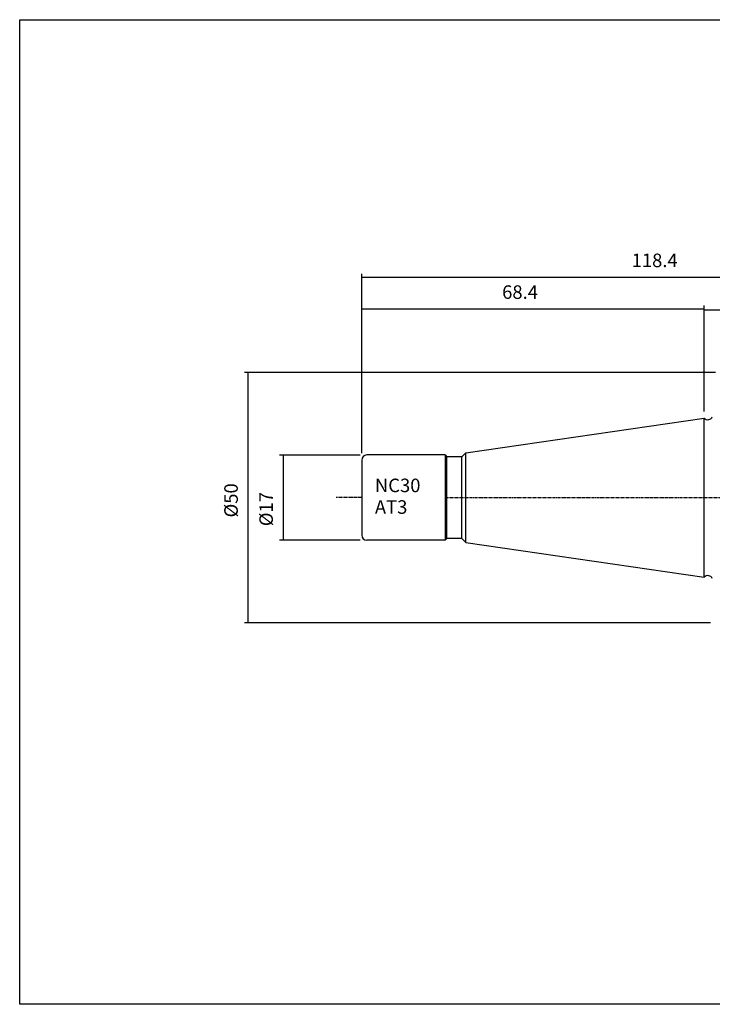
# Model space of a CAD drawing. Extents: x 29 to 316, y -7 to 189.
# Drawn here: x 29 to 167, y -7 to 189 of the extents above; entities that cross this region are included whole.
import ezdxf

# ---------------------------------------------------------------- set-up
doc = ezdxf.new("R2010")
doc.units = 0
doc.header["$MEASUREMENT"] = 0
doc.linetypes.add('CENTER', pattern=[0.95, 0.625, -0.125, 0.075, -0.125])
doc.layers.add('CK_LEVEL_1', color=7, linetype='CONTINUOUS')
doc.styles.add('BOX', font='txt.shx', dxfattribs={"height": 1})
doc.dimstyles.new('DIMSTYLE1', dxfattribs={"dimtxt": 2.7, "dimasz": 2.7, "dimexe": 2.7, "dimexo": 0.0625, "dimgap": 0.09, "dimtad": 0, "dimtih": 1, "dimtoh": 1, "dimdec": 4, "dimzin": 0, "dimtxsty": 'STANDARD', "dimcen": 0.09, "dimazin": 3, "dimtfac": 1, "dimtdec": 4, "dimtofl": 0, "dimtmove": 0, "dimatfit": 3, "dimtolj": 1, "dimtzin": 0})

# ---------------------------------------------------------------- blocks, each defined once
blk = doc.blocks.new('*D0')
at = {"layer": 'CK_LEVEL_1', "color": 4, "linetype": 'CONTINUOUS'}
for p, q in [((97.24, 102.74), (97.24, 138.56)), ((97.24, 137.88), (215.64, 137.88)), ((215.64, 110), (215.64, 138.56))]:
    blk.add_line(p, q, dxfattribs=at)
for points in [[(97.24, 137.88), (99.94, 138.29), (99.94, 137.48), (97.24, 137.88)], [(215.64, 137.88), (212.94, 137.48), (212.94, 138.29), (215.64, 137.88)]]:
    blk.add_solid(points, dxfattribs=at)
at = {"layer": 'CK_LEVEL_1', "color": 4, "linetype": 'CONTINUOUS', "style": 'BOX'}
blk.add_text('118.4', height=2.7, dxfattribs=at).set_placement((151.13, 139.91))
blk = doc.blocks.new('*D1')
at = {"layer": 'CK_LEVEL_1', "color": 4, "linetype": 'CONTINUOUS'}
for p, q in [((165.64, 111.1), (165.64, 132.09)), ((215.64, 110), (215.64, 132.09)), ((165.64, 131.41), (215.64, 131.41))]:
    blk.add_line(p, q, dxfattribs=at)
for points in [[(165.64, 131.41), (168.34, 131.82), (168.34, 131.01), (165.64, 131.41)], [(215.64, 131.41), (212.94, 131.01), (212.94, 131.82), (215.64, 131.41)]]:
    blk.add_solid(points, dxfattribs=at)
at = {"layer": 'CK_LEVEL_1', "color": 4, "linetype": 'CONTINUOUS', "style": 'BOX'}
blk.add_text('50', height=2.7, dxfattribs=at).set_placement((188.18, 133.44))
blk = doc.blocks.new('*D2')
at = {"layer": 'CK_LEVEL_1', "color": 4, "linetype": 'CONTINUOUS'}
for p, q in [((97.24, 102.74), (97.24, 132.22)), ((165.64, 111.1), (165.64, 132.22)), ((97.24, 131.55), (165.64, 131.55))]:
    blk.add_line(p, q, dxfattribs=at)
for points in [[(97.24, 131.55), (99.94, 131.95), (99.94, 131.14), (97.24, 131.55)], [(165.64, 131.55), (162.94, 131.14), (162.94, 131.95), (165.64, 131.55)]]:
    blk.add_solid(points, dxfattribs=at)
at = {"layer": 'CK_LEVEL_1', "color": 4, "linetype": 'CONTINUOUS', "style": 'BOX'}
blk.add_text('68.4', height=2.7, dxfattribs=at).set_placement((125.27, 133.57))
blk = doc.blocks.new('*D4')
at = {"layer": 'CK_LEVEL_1', "color": 4, "linetype": 'CONTINUOUS'}
for p, q in [((167.89, 118.87), (73.83, 118.87)), ((74.51, 118.87), (74.51, 68.87)), ((166.89, 68.87), (73.83, 68.87))]:
    blk.add_line(p, q, dxfattribs=at)
for points in [[(74.51, 118.87), (74.91, 116.17), (74.1, 116.17), (74.51, 118.87)], [(74.51, 68.87), (74.1, 71.57), (74.91, 71.57), (74.51, 68.87)]]:
    blk.add_solid(points, dxfattribs=at)
at = {"layer": 'CK_LEVEL_1', "color": 4, "linetype": 'CONTINUOUS', "style": 'BOX'}
blk.add_text('%%c50', height=2.7, rotation=90, dxfattribs=at).set_placement((72.48, 89.92))
blk = doc.blocks.new('*D5')
at = {"layer": 'CK_LEVEL_1', "color": 4, "linetype": 'CONTINUOUS'}
for p, q in [((96.89, 102.39), (80.84, 102.39)), ((81.51, 102.39), (81.51, 85.35)), ((96.89, 85.35), (80.84, 85.35))]:
    blk.add_line(p, q, dxfattribs=at)
for points in [[(81.51, 102.39), (81.92, 99.69), (81.11, 99.69), (81.51, 102.39)], [(81.51, 85.35), (81.11, 88.05), (81.92, 88.05), (81.51, 85.35)]]:
    blk.add_solid(points, dxfattribs=at)
at = {"layer": 'CK_LEVEL_1', "color": 4, "linetype": 'CONTINUOUS', "style": 'BOX'}
blk.add_text('%%c17', height=2.7, rotation=90, dxfattribs=at).set_placement((79.49, 88.17))

msp = doc.modelspace()

# ---------------------------------------------------------------- linework, layer by layer
at = {"layer": 'CK_LEVEL_1', "color": 7, "linetype": 'CONTINUOUS'}
for p, q in [((118.02317, 102.80172), (165.64263, 109.74618)), ((165.64263, 77.99618), (165.64263, 109.74618)), ((165.64263, 77.99618), (165.64263, 109.74618)), ((113.87263, 102.39118), (98.24263, 102.39118)), ((113.87263, 102.39118), (114.24263, 102.02118)), ((117.24263, 102.02118), (118.02317, 102.80172)), ((97.24263, 101.39118), (97.24263, 86.35118)), ((97.24263, 101.39118), (97.24263, 86.35118)), ((114.24263, 85.72118), (114.24263, 102.02118)), ((117.24263, 102.02118), (114.24263, 102.02118)), ((117.24263, 85.72118), (117.24263, 102.02118)), ((113.87263, 85.35118), (98.24263, 85.35118)), ((113.87263, 85.35118), (114.24263, 85.72118)), ((117.24263, 85.72118), (114.24263, 85.72118)), ((117.24263, 85.72118), (118.02317, 84.94065)), ((118.02317, 84.94065), (165.64263, 77.99618))]:
    msp.add_line(p, q, dxfattribs=at)
at = {"layer": 'CK_LEVEL_1', "color": 4, "linetype": 'CONTINUOUS'}
for p, q in [((113.87263, 102.39118), (113.87263, 85.35118)), ((118.02317, 84.94065), (118.02317, 102.80172))]:
    msp.add_line(p, q, dxfattribs=at)
at = {"layer": 'CK_LEVEL_1', "color": 1, "linetype": 'CENTER'}
for p, q in [((97.24263, 93.87118), (92.14438, 93.87118)), ((113.87263, 93.87118), (218.631, 93.87118))]:
    msp.add_line(p, q, dxfattribs=at)
at = {"layer": 'CK_LEVEL_1', "color": 6, "linetype": 'CONTINUOUS'}
msp.add_polyline3d([(28.92317, 189.32118, 0), (316.29317, 189.32118, 0), (316.29317, -7.30582, 0), (28.92317, -7.30582, 0), (28.92317, 189.32118, 0)], dxfattribs=at)
at = {"layer": 'CK_LEVEL_1', "color": 7, "linetype": 'CONTINUOUS'}
for centre, radius, start, end in [((166.35154, 110.41365), 0.97369, 223.2754061, 336.2294438), ((98.24263, 101.39118), 1, 90, 180), ((98.24263, 86.35118), 1, 180, 270), ((166.35154, 77.32871), 0.97369, 23.7705562, 136.7245939)]:
    msp.add_arc(centre, radius, start, end, dxfattribs=at)

# ---------------------------------------------------------------- texts
at = {"layer": 'CK_LEVEL_1', "color": 4, "linetype": 'CONTINUOUS', "style": 'BOX'}
for s, p in [('NC30', (99.85937, 94.97017)), ('AT3', (99.85937, 90.65017))]:
    msp.add_text(s, height=2.7, dxfattribs=at).set_placement(p)

# ---------------------------------------------------------------- dimensions: what is measured, and where the dimension line sits
at = {"layer": 'CK_LEVEL_1', "color": 4, "linetype": 'CONTINUOUS'}
for base, p1, p2, picture, middle in [((97.24263, 137.88038), (97.24263, 101.39118), (215.64263, 108.65256), '*D0', (151.12701, 139.90538)), ((97.24263, 131.54958), (97.24263, 101.39118), (165.64263, 109.74618), '*D2', (125.26801, 133.57458)), ((165.64263, 131.41488), (165.64263, 109.74618), (215.64263, 108.65256), '*D1', (188.17802, 133.43988))]:
    dim = msp.add_linear_dim(base=base, p1=p1, p2=p2, dimstyle='DIMSTYLE1', dxfattribs=at)
    dim.commit()
    dim.dimension.update_dxf_attribs({"geometry": picture, "text_midpoint": middle})
for base, p1, p2, picture, middle in [((74.50649, 118.87118), (169.24263, 118.87118), (168.24263, 68.87118), '*D4', (72.48149, 89.92336)), ((81.51079, 102.39118), (98.24263, 102.39118), (98.24263, 85.35118), '*D5', (79.48579, 88.17229))]:
    dim = msp.add_linear_dim(base=base, p1=p1, p2=p2, angle=90, dimstyle='DIMSTYLE1', dxfattribs=at)
    dim.commit()
    dim.dimension.update_dxf_attribs({"geometry": picture, "text_midpoint": middle})

doc.saveas('drawing.dxf')
